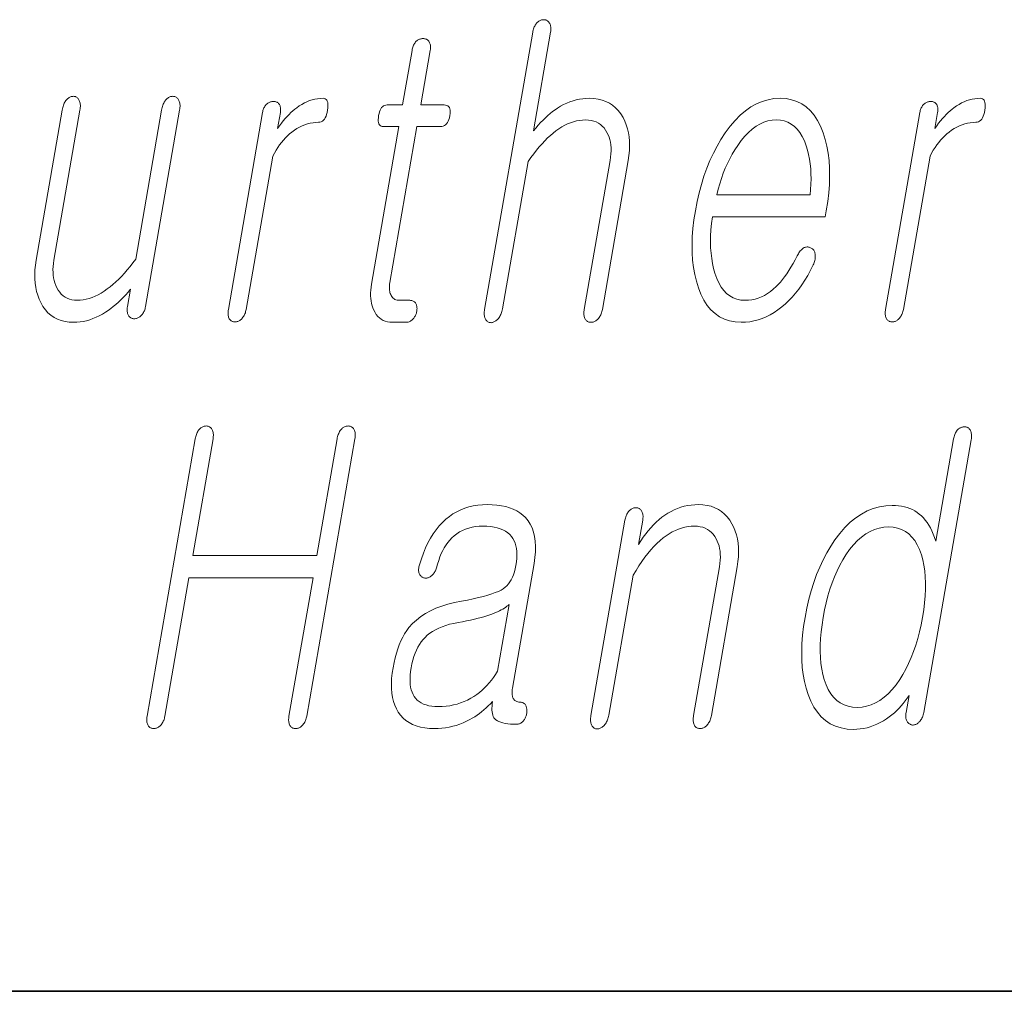
# Model space of a CAD drawing. Extents: x 0 to 219, y 0 to 297.
# Drawn here: x 164 to 168, y 10 to 14 of the extents above; entities that cross this region are included whole.
import ezdxf

# ---------------------------------------------------------------- set-up
doc = ezdxf.new("R2010")
doc.units = 0

msp = doc.modelspace()

# ---------------------------------------------------------------- linework, layer by layer
at = {"color": 7, "lineweight": 35}
msp.add_line((20, 10), (200, 10), dxfattribs=at)
msp.add_line((20, 10), (200, 10), dxfattribs=at)
at = {"color": 7, "lineweight": 13}
for points in [[(165.7048, 13.793), (165.5145, 12.6972), (165.5138, 12.6923), (165.5132, 12.6877), (165.513, 12.6832), (165.513, 12.679), (165.5132, 12.675), (165.5137, 12.6712), (165.5144, 12.6677), (165.5153, 12.6643), (165.5165, 12.6612), (165.518, 12.6583), (165.5196, 12.6557), (165.5214, 12.6533), (165.5233, 12.6512), (165.5253, 12.6494), (165.5275, 12.6478), (165.5298, 12.6466), (165.5323, 12.6456), (165.5349, 12.6449), (165.5377, 12.6445), (165.5406, 12.6443), (165.5433, 12.6447), (165.5461, 12.6454), (165.5488, 12.6462), (165.5514, 12.6473), (165.5541, 12.6486), (165.5567, 12.6501), (165.5593, 12.6518), (165.5618, 12.6538), (165.5643, 12.6559), (165.5668, 12.6583), (165.5695, 12.6615), (165.5721, 12.6649), (165.5744, 12.6685), (165.5765, 12.6722), (165.5785, 12.6762), (165.5802, 12.6803), (165.5818, 12.6846), (165.5831, 12.6891), (165.5843, 12.6938), (165.5852, 12.6987), (165.6864, 13.2816), (165.6976, 13.2974), (165.7088, 13.3123), (165.7199, 13.3265), (165.7309, 13.3398), (165.7419, 13.3524), (165.7528, 13.3641), (165.7637, 13.375), (165.7746, 13.3851), (165.7854, 13.3944), (165.7961, 13.4029), (165.8079, 13.4111), (165.8196, 13.4185), (165.8314, 13.4251), (165.8431, 13.4307), (165.8549, 13.4355), (165.8667, 13.4394), (165.8785, 13.4425), (165.8903, 13.4447), (165.9021, 13.446), (165.9139, 13.4464), (165.9254, 13.4459), (165.9362, 13.4444), (165.9463, 13.4419), (165.9558, 13.4384), (165.9646, 13.434), (165.9727, 13.4285), (165.9801, 13.422), (165.9869, 13.4146), (165.993, 13.4061), (165.9984, 13.3967), (166.0029, 13.3877), (166.0067, 13.3783), (166.0098, 13.3684), (166.0121, 13.3581), (166.0137, 13.3473), (166.0146, 13.336), (166.0148, 13.3243), (166.0143, 13.3121), (166.013, 13.2994), (166.0111, 13.2863), (165.9088, 12.6972), (165.9081, 12.6926), (165.9076, 12.6882), (165.9074, 12.6839), (165.9074, 12.6798), (165.9076, 12.6758), (165.9081, 12.672), (165.9088, 12.6683), (165.9097, 12.6648), (165.9109, 12.6615), (165.9123, 12.6583), (165.9139, 12.6559), (165.9158, 12.6538), (165.9177, 12.652), (165.9198, 12.6504), (165.922, 12.649), (165.9243, 12.6479), (165.9268, 12.647), (165.9295, 12.6464), (165.9322, 12.646), (165.9351, 12.6459), (165.938, 12.646), (165.9409, 12.6464), (165.9438, 12.647), (165.9465, 12.6479), (165.9493, 12.649), (165.952, 12.6504), (165.9546, 12.652), (165.9572, 12.6538), (165.9597, 12.6559), (165.9622, 12.6583), (165.965, 12.6615), (165.9675, 12.6648), (165.9698, 12.6683), (165.9719, 12.672), (165.9738, 12.6758), (165.9755, 12.6798), (165.9771, 12.6839), (165.9783, 12.6882), (165.9795, 12.6926), (165.9804, 12.6972), (166.0827, 13.2863), (166.0856, 13.3062), (166.0875, 13.3254), (166.0882, 13.344), (166.0878, 13.3619), (166.0863, 13.3792), (166.0837, 13.3958), (166.08, 13.4117), (166.0751, 13.4271), (166.0692, 13.4417), (166.0621, 13.4557), (166.0533, 13.4702), (166.0435, 13.4831), (166.0327, 13.4946), (166.0209, 13.5045), (166.0081, 13.5128), (165.9943, 13.5197), (165.9794, 13.525), (165.9635, 13.5288), (165.9466, 13.5311), (165.9287, 13.5319), (165.9156, 13.5315), (165.9026, 13.5303), (165.8897, 13.5284), (165.8769, 13.5257), (165.8643, 13.5222), (165.8517, 13.5179), (165.8393, 13.5128), (165.827, 13.507), (165.8148, 13.5004), (165.8027, 13.493), (165.7932, 13.4865), (165.7837, 13.4795), (165.7742, 13.4719), (165.7647, 13.4637), (165.7552, 13.4549), (165.7456, 13.4456), (165.7361, 13.4358), (165.7266, 13.4254), (165.717, 13.4144), (165.7075, 13.4029), (165.7752, 13.793), (165.7759, 13.7976), (165.7763, 13.802), (165.7765, 13.8062), (165.7764, 13.8102), (165.776, 13.814), (165.7754, 13.8176), (165.7746, 13.8211), (165.7734, 13.8244), (165.772, 13.8274), (165.7704, 13.8303), (165.7687, 13.8327), (165.7669, 13.8348), (165.765, 13.8367), (165.763, 13.8383), (165.7609, 13.8397), (165.7587, 13.8408), (165.7563, 13.8416), (165.7539, 13.8423), (165.7513, 13.8426), (165.7487, 13.8428), (165.7457, 13.8426), (165.7428, 13.8423), (165.74, 13.8416), (165.7372, 13.8408), (165.7345, 13.8397), (165.7318, 13.8383), (165.7291, 13.8367), (165.7265, 13.8348), (165.724, 13.8327), (165.7215, 13.8303), (165.7191, 13.8274), (165.7168, 13.8244), (165.7147, 13.8211), (165.7128, 13.8176), (165.711, 13.814), (165.7094, 13.8102), (165.708, 13.8062), (165.7068, 13.802), (165.7057, 13.7976)], [(165.2276, 13.7215), (165.1901, 13.5055), (165.1288, 13.5055), (165.1237, 13.505), (165.119, 13.5038), (165.1148, 13.5017), (165.1109, 13.4987), (165.1073, 13.495), (165.1042, 13.4904), (165.1014, 13.4849), (165.099, 13.4786), (165.097, 13.4715), (165.0953, 13.4635), (165.0942, 13.4552), (165.0937, 13.4478), (165.0938, 13.4413), (165.0947, 13.4356), (165.0962, 13.4309), (165.0984, 13.4269), (165.1013, 13.4239), (165.1048, 13.4217), (165.109, 13.4204), (165.1139, 13.42), (165.1753, 13.42), (165.067, 12.7967), (165.0652, 12.7847), (165.0641, 12.7732), (165.0635, 12.762), (165.0635, 12.7511), (165.0641, 12.7407), (165.0654, 12.7306), (165.0672, 12.7209), (165.0697, 12.7116), (165.0728, 12.7026), (165.0765, 12.6941), (165.0811, 12.6849), (165.0862, 12.6767), (165.092, 12.6695), (165.0984, 12.6632), (165.1054, 12.6579), (165.1131, 12.6536), (165.1214, 12.6502), (165.1303, 12.6478), (165.1398, 12.6464), (165.1499, 12.6459), (165.2033, 12.6459), (165.2065, 12.646), (165.2096, 12.6464), (165.2126, 12.6471), (165.2155, 12.6481), (165.2184, 12.6494), (165.2213, 12.6509), (165.224, 12.6527), (165.2267, 12.6548), (165.2293, 12.6572), (165.2319, 12.6599), (165.2341, 12.6624), (165.2361, 12.665), (165.2379, 12.6677), (165.2396, 12.6706), (165.2411, 12.6735), (165.2424, 12.6765), (165.2436, 12.6796), (165.2446, 12.6827), (165.2455, 12.686), (165.2461, 12.6894), (165.2467, 12.6931), (165.247, 12.6966), (165.2472, 12.7), (165.2471, 12.7033), (165.2468, 12.7065), (165.2463, 12.7095), (165.2457, 12.7125), (165.2448, 12.7153), (165.2437, 12.7179), (165.2424, 12.7205), (165.2407, 12.7228), (165.2389, 12.725), (165.2369, 12.7268), (165.2347, 12.7284), (165.2324, 12.7298), (165.2299, 12.7309), (165.2273, 12.7318), (165.2245, 12.7324), (165.2216, 12.7328), (165.2185, 12.7329), (165.1776, 12.7329), (165.1727, 12.7332), (165.1682, 12.7339), (165.1639, 12.735), (165.16, 12.7367), (165.1564, 12.7388), (165.1531, 12.7413), (165.1501, 12.7443), (165.1474, 12.7478), (165.1451, 12.7518), (165.143, 12.7562), (165.1415, 12.7601), (165.1402, 12.7641), (165.1393, 12.7683), (165.1385, 12.7727), (165.1381, 12.7772), (165.1379, 12.782), (165.138, 12.7869), (165.1383, 12.7921), (165.1389, 12.7974), (165.1397, 12.8029), (165.2469, 13.42), (165.34, 13.42), (165.3457, 13.4204), (165.351, 13.4217), (165.3558, 13.4239), (165.3602, 13.4269), (165.3641, 13.4309), (165.3676, 13.4356), (165.3706, 13.4413), (165.3732, 13.4478), (165.3754, 13.4552), (165.3771, 13.4635), (165.3782, 13.4715), (165.3786, 13.4786), (165.3782, 13.4849), (165.3771, 13.4904), (165.3752, 13.495), (165.3726, 13.4987), (165.3693, 13.5017), (165.3652, 13.5038), (165.3604, 13.505), (165.3549, 13.5055), (165.2617, 13.5055), (165.2992, 13.7215), (165.2999, 13.7261), (165.3003, 13.7304), (165.3005, 13.7345), (165.3003, 13.7384), (165.3, 13.7421), (165.2993, 13.7456), (165.2984, 13.7488), (165.2972, 13.7519), (165.2958, 13.7547), (165.2941, 13.7573), (165.2923, 13.7593), (165.2905, 13.7612), (165.2885, 13.7628), (165.2864, 13.7642), (165.2841, 13.7654), (165.2817, 13.7664), (165.2792, 13.7672), (165.2766, 13.7677), (165.2739, 13.768), (165.271, 13.7682), (165.268, 13.768), (165.2652, 13.7677), (165.2623, 13.7672), (165.2596, 13.7664), (165.2569, 13.7654), (165.2542, 13.7642), (165.2516, 13.7628), (165.249, 13.7612), (165.2465, 13.7593), (165.2441, 13.7573), (165.2417, 13.7547), (165.2395, 13.7519), (165.2374, 13.7488), (165.2355, 13.7456), (165.2338, 13.7421), (165.2322, 13.7384), (165.2308, 13.7345), (165.2296, 13.7304), (165.2285, 13.7261)], [(164.1733, 12.7081), (164.3083, 13.4853), (164.3091, 13.4904), (164.3096, 13.4953), (164.3098, 13.5), (164.3098, 13.5044), (164.3095, 13.5086), (164.3089, 13.5125), (164.3081, 13.5162), (164.307, 13.5196), (164.3056, 13.5227), (164.3039, 13.5257), (164.3023, 13.5283), (164.3005, 13.5307), (164.2986, 13.5328), (164.2966, 13.5346), (164.2944, 13.5362), (164.2921, 13.5374), (164.2896, 13.5384), (164.287, 13.5391), (164.2843, 13.5395), (164.2814, 13.5397), (164.2784, 13.5395), (164.2755, 13.5391), (164.2727, 13.5384), (164.2699, 13.5374), (164.2671, 13.5362), (164.2644, 13.5346), (164.2617, 13.5328), (164.2591, 13.5307), (164.2565, 13.5283), (164.2539, 13.5257), (164.2515, 13.5227), (164.2492, 13.5196), (164.2471, 13.5162), (164.2451, 13.5125), (164.2433, 13.5086), (164.2417, 13.5044), (164.2402, 13.5), (164.2389, 13.4953), (164.2377, 13.4904), (164.2367, 13.4853), (164.1344, 12.8961), (164.1233, 12.881), (164.1121, 12.8665), (164.1009, 12.8529), (164.0897, 12.8399), (164.0785, 12.8277), (164.0672, 12.8163), (164.0559, 12.8056), (164.0446, 12.7957), (164.0332, 12.7865), (164.0218, 12.778), (164.0098, 12.7694), (163.9979, 12.7618), (163.986, 12.755), (163.9741, 12.7492), (163.9623, 12.7442), (163.9505, 12.7401), (163.9388, 12.737), (163.9271, 12.7347), (163.9154, 12.7334), (163.9038, 12.7329), (163.8928, 12.7334), (163.8824, 12.7349), (163.8726, 12.7374), (163.8636, 12.7409), (163.8551, 12.7454), (163.8473, 12.7508), (163.8402, 12.7573), (163.8337, 12.7648), (163.8279, 12.7732), (163.8227, 12.7827), (163.8184, 12.7919), (163.8149, 12.8014), (163.812, 12.8114), (163.8098, 12.8217), (163.8083, 12.8324), (163.8075, 12.8435), (163.8073, 12.8549), (163.8078, 12.8667), (163.809, 12.8789), (163.8109, 12.8915), (163.914, 13.4853), (163.9148, 13.4904), (163.9153, 13.4953), (163.9155, 13.5), (163.9155, 13.5044), (163.9152, 13.5086), (163.9146, 13.5125), (163.9138, 13.5162), (163.9127, 13.5196), (163.9113, 13.5227), (163.9097, 13.5257), (163.908, 13.5283), (163.9063, 13.5307), (163.9044, 13.5328), (163.9025, 13.5346), (163.9004, 13.5362), (163.8982, 13.5374), (163.8959, 13.5384), (163.8934, 13.5391), (163.8909, 13.5395), (163.8882, 13.5397), (163.8853, 13.5395), (163.8824, 13.5391), (163.8795, 13.5384), (163.8767, 13.5374), (163.874, 13.5362), (163.8712, 13.5346), (163.8686, 13.5328), (163.8659, 13.5307), (163.8633, 13.5283), (163.8608, 13.5257), (163.8583, 13.5227), (163.856, 13.5196), (163.8539, 13.5162), (163.852, 13.5125), (163.8501, 13.5086), (163.8485, 13.5044), (163.847, 13.5), (163.8457, 13.4953), (163.8445, 13.4904), (163.8435, 13.4853), (163.7404, 12.8915), (163.7376, 12.8722), (163.7357, 12.8534), (163.735, 12.8352), (163.7352, 12.8176), (163.7366, 12.8005), (163.739, 12.784), (163.7424, 12.7681), (163.7469, 12.7527), (163.7524, 12.7379), (163.759, 12.7236), (163.7675, 12.7088), (163.777, 12.6956), (163.7874, 12.684), (163.7989, 12.6739), (163.8114, 12.6653), (163.8248, 12.6583), (163.8393, 12.6529), (163.8548, 12.649), (163.8712, 12.6467), (163.8887, 12.6459), (163.9016, 12.6463), (163.9145, 12.6475), (163.9272, 12.6495), (163.94, 12.6523), (163.9526, 12.656), (163.9652, 12.6604), (163.9778, 12.6657), (163.9902, 12.6717), (164.0027, 12.6786), (164.015, 12.6863), (164.0254, 12.6931), (164.0357, 12.7003), (164.0458, 12.7081), (164.0559, 12.7164), (164.0658, 12.7252), (164.0756, 12.7344), (164.0853, 12.7442), (164.0948, 12.7544), (164.1043, 12.7652), (164.1136, 12.7764), (164.1017, 12.7081), (164.1011, 12.7038), (164.1007, 12.6997), (164.1005, 12.6957), (164.1006, 12.6919), (164.1008, 12.6882), (164.1014, 12.6847), (164.1021, 12.6814), (164.1031, 12.6782), (164.1043, 12.6752), (164.1057, 12.6723), (164.1074, 12.6699), (164.1093, 12.6678), (164.1112, 12.666), (164.1133, 12.6643), (164.1155, 12.663), (164.1179, 12.6619), (164.1203, 12.661), (164.123, 12.6604), (164.1257, 12.66), (164.1286, 12.6599), (164.1315, 12.66), (164.1344, 12.6604), (164.1372, 12.661), (164.14, 12.6619), (164.1428, 12.663), (164.1454, 12.6643), (164.1481, 12.666), (164.1507, 12.6678), (164.1532, 12.6699), (164.1558, 12.6723), (164.1584, 12.6752), (164.1609, 12.6782), (164.1631, 12.6814), (164.1652, 12.6847), (164.167, 12.6882), (164.1687, 12.6919), (164.1702, 12.6957), (164.1714, 12.6997), (164.1725, 12.7038)], [(164.6362, 13.4759), (164.5009, 12.6972), (164.5003, 12.6926), (164.4998, 12.6882), (164.4996, 12.684), (164.4996, 12.68), (164.4999, 12.6762), (164.5004, 12.6725), (164.5011, 12.6691), (164.502, 12.6658), (164.5033, 12.6628), (164.5047, 12.6599), (164.5064, 12.6575), (164.5082, 12.6554), (164.5101, 12.6535), (164.5122, 12.6519), (164.5144, 12.6505), (164.5168, 12.6494), (164.5193, 12.6485), (164.5219, 12.6479), (164.5246, 12.6476), (164.5275, 12.6474), (164.5302, 12.6476), (164.5329, 12.6479), (164.5356, 12.6485), (164.5382, 12.6494), (164.5409, 12.6505), (164.5434, 12.6519), (164.546, 12.6535), (164.5486, 12.6554), (164.5511, 12.6575), (164.5536, 12.6599), (164.5562, 12.6628), (164.5587, 12.6658), (164.561, 12.6691), (164.563, 12.6725), (164.5649, 12.6762), (164.5666, 12.68), (164.5681, 12.684), (164.5694, 12.6882), (164.5705, 12.6926), (164.5714, 12.6972), (164.6767, 13.3034), (164.683, 13.3152), (164.6896, 13.3266), (164.6965, 13.3374), (164.7036, 13.3477), (164.711, 13.3574), (164.7187, 13.3666), (164.7267, 13.3753), (164.7349, 13.3835), (164.7434, 13.3911), (164.7522, 13.3982), (164.7623, 13.4056), (164.7724, 13.4122), (164.7827, 13.418), (164.7931, 13.4231), (164.8036, 13.4274), (164.8142, 13.4309), (164.8249, 13.4336), (164.8358, 13.4355), (164.8467, 13.4367), (164.8578, 13.4371), (164.8633, 13.4375), (164.8683, 13.439), (164.873, 13.4414), (164.8772, 13.4448), (164.8809, 13.4491), (164.8843, 13.4544), (164.8872, 13.4607), (164.8897, 13.4679), (164.8918, 13.4761), (164.8935, 13.4853), (164.8945, 13.4941), (164.895, 13.502), (164.8947, 13.509), (164.8939, 13.5151), (164.8924, 13.5202), (164.8903, 13.5244), (164.8875, 13.5277), (164.8842, 13.53), (164.8801, 13.5314), (164.8754, 13.5319), (164.8646, 13.5315), (164.8538, 13.5304), (164.8431, 13.5285), (164.8326, 13.5259), (164.8221, 13.5226), (164.8117, 13.5185), (164.8015, 13.5136), (164.7913, 13.508), (164.7812, 13.5017), (164.7712, 13.4946), (164.7637, 13.4887), (164.7561, 13.4823), (164.7485, 13.4754), (164.741, 13.468), (164.7334, 13.46), (164.7258, 13.4515), (164.7183, 13.4425), (164.7107, 13.4329), (164.7031, 13.4228), (164.6956, 13.4122), (164.7066, 13.4759), (164.7072, 13.4802), (164.7076, 13.4843), (164.7077, 13.4881), (164.7076, 13.4918), (164.7072, 13.4954), (164.7065, 13.4987), (164.7056, 13.5018), (164.7044, 13.5048), (164.7029, 13.5075), (164.7012, 13.5101), (164.6994, 13.5119), (164.6976, 13.5135), (164.6956, 13.5149), (164.6935, 13.5161), (164.6913, 13.5171), (164.6891, 13.518), (164.6867, 13.5186), (164.6842, 13.5191), (164.6816, 13.5194), (164.679, 13.5195), (164.676, 13.5193), (164.6732, 13.519), (164.6703, 13.5185), (164.6676, 13.5177), (164.6649, 13.5167), (164.6622, 13.5155), (164.6596, 13.5141), (164.657, 13.5125), (164.6545, 13.5106), (164.6521, 13.5086), (164.6497, 13.506), (164.6475, 13.5033), (164.6454, 13.5004), (164.6436, 13.4974), (164.6419, 13.4942), (164.6404, 13.4908), (164.6391, 13.4874), (164.6379, 13.4837), (164.637, 13.4799)], [(166.7511, 12.9086), (166.7428, 12.8928), (166.7345, 12.8779), (166.7262, 12.8637), (166.7179, 12.8504), (166.7096, 12.8378), (166.7012, 12.8261), (166.6928, 12.8152), (166.6844, 12.8051), (166.676, 12.7958), (166.6676, 12.7873), (166.6564, 12.777), (166.6451, 12.7677), (166.6334, 12.7596), (166.6215, 12.7525), (166.6093, 12.7465), (166.5969, 12.7416), (166.5842, 12.7378), (166.5712, 12.7351), (166.558, 12.7335), (166.5445, 12.7329), (166.5278, 12.734), (166.5121, 12.7372), (166.4975, 12.7426), (166.484, 12.7501), (166.4716, 12.7597), (166.4602, 12.7715), (166.45, 12.7855), (166.4408, 12.8016), (166.4327, 12.8198), (166.4256, 12.8402), (166.4203, 12.8586), (166.416, 12.8779), (166.4127, 12.898), (166.4102, 12.919), (166.4087, 12.9408), (166.4082, 12.9635), (166.4086, 12.987), (166.4099, 13.0113), (166.4122, 13.0365), (166.4154, 13.0625), (166.8619, 13.0625), (166.8662, 13.0873), (166.8718, 13.1231), (166.8759, 13.1578), (166.8784, 13.1914), (166.8794, 13.2239), (166.8789, 13.2552), (166.8769, 13.2854), (166.8734, 13.3145), (166.8684, 13.3425), (166.8618, 13.3694), (166.8538, 13.3951), (166.8433, 13.4211), (166.8313, 13.4443), (166.8179, 13.4649), (166.803, 13.4826), (166.7867, 13.4977), (166.7689, 13.51), (166.7496, 13.5196), (166.7289, 13.5264), (166.7068, 13.5305), (166.6832, 13.5319), (166.6592, 13.5305), (166.6357, 13.5264), (166.6126, 13.5196), (166.5901, 13.51), (166.5682, 13.4977), (166.5468, 13.4826), (166.5259, 13.4649), (166.5055, 13.4443), (166.4856, 13.4211), (166.4663, 13.3951), (166.4495, 13.3694), (166.4339, 13.3425), (166.4193, 13.3145), (166.4058, 13.2854), (166.3934, 13.2552), (166.3822, 13.2239), (166.372, 13.1914), (166.3629, 13.1578), (166.355, 13.1231), (166.3481, 13.0873), (166.3426, 13.0518), (166.3385, 13.0174), (166.336, 12.9842), (166.335, 12.952), (166.3354, 12.921), (166.3373, 12.8911), (166.3408, 12.8623), (166.3457, 12.8346), (166.3521, 12.8081), (166.36, 12.7827), (166.3703, 12.7567), (166.382, 12.7334), (166.3953, 12.7129), (166.41, 12.6951), (166.4262, 12.6801), (166.4439, 12.6678), (166.463, 12.6582), (166.4837, 12.6513), (166.5058, 12.6472), (166.5294, 12.6459), (166.5465, 12.6465), (166.5634, 12.6483), (166.5801, 12.6513), (166.5965, 12.6556), (166.6127, 12.661), (166.6286, 12.6677), (166.6443, 12.6756), (166.6597, 12.6847), (166.6749, 12.695), (166.6899, 12.7065), (166.7042, 12.7185), (166.718, 12.7316), (166.7315, 12.7456), (166.7446, 12.7607), (166.7572, 12.7768), (166.7694, 12.794), (166.7812, 12.8122), (166.7926, 12.8313), (166.8036, 12.8516), (166.8142, 12.8728), (166.8163, 12.8775), (166.818, 12.882), (166.8195, 12.8865), (166.8206, 12.891), (166.8215, 12.8954), (166.8221, 12.8997), (166.8225, 12.9039), (166.8225, 12.9081), (166.8223, 12.9123), (166.8218, 12.9163), (166.8211, 12.9197), (166.8203, 12.9227), (166.8192, 12.9256), (166.818, 12.9283), (166.8166, 12.9307), (166.815, 12.9329), (166.8132, 12.9349), (166.8111, 12.9367), (166.8089, 12.9383), (166.8065, 12.9397), (166.8038, 12.9411), (166.8011, 12.9422), (166.7983, 12.9431), (166.7956, 12.9436), (166.7928, 12.9439), (166.7899, 12.9439), (166.7871, 12.9437), (166.7842, 12.9431), (166.7813, 12.9423), (166.7784, 12.9412), (166.7751, 12.9392), (166.772, 12.9369), (166.769, 12.9344), (166.7661, 12.9315), (166.7634, 12.9284), (166.7607, 12.925), (166.7581, 12.9213), (166.7557, 12.9173), (166.7533, 12.9131)], [(167.236, 13.4759), (167.1007, 12.6972), (167.1, 12.6926), (167.0996, 12.6882), (167.0994, 12.684), (167.0994, 12.68), (167.0996, 12.6762), (167.1001, 12.6725), (167.1009, 12.6691), (167.1018, 12.6658), (167.103, 12.6628), (167.1045, 12.6599), (167.1062, 12.6575), (167.108, 12.6554), (167.1099, 12.6535), (167.112, 12.6519), (167.1142, 12.6505), (167.1166, 12.6494), (167.1191, 12.6485), (167.1217, 12.6479), (167.1244, 12.6476), (167.1273, 12.6474), (167.13, 12.6476), (167.1327, 12.6479), (167.1354, 12.6485), (167.138, 12.6494), (167.1406, 12.6505), (167.1432, 12.6519), (167.1458, 12.6535), (167.1483, 12.6554), (167.1508, 12.6575), (167.1534, 12.6599), (167.156, 12.6628), (167.1585, 12.6658), (167.1607, 12.6691), (167.1628, 12.6725), (167.1647, 12.6762), (167.1664, 12.68), (167.1679, 12.684), (167.1692, 12.6882), (167.1703, 12.6926), (167.1712, 12.6972), (167.2764, 13.3034), (167.2828, 13.3152), (167.2894, 13.3266), (167.2963, 13.3374), (167.3034, 13.3477), (167.3108, 13.3574), (167.3185, 13.3666), (167.3265, 13.3753), (167.3347, 13.3835), (167.3432, 13.3911), (167.352, 13.3982), (167.362, 13.4056), (167.3722, 13.4122), (167.3825, 13.418), (167.3929, 13.4231), (167.4034, 13.4274), (167.414, 13.4309), (167.4247, 13.4336), (167.4356, 13.4355), (167.4465, 13.4367), (167.4576, 13.4371), (167.4631, 13.4375), (167.4681, 13.439), (167.4727, 13.4414), (167.477, 13.4448), (167.4807, 13.4491), (167.4841, 13.4544), (167.487, 13.4607), (167.4895, 13.4679), (167.4916, 13.4761), (167.4932, 13.4853), (167.4943, 13.4941), (167.4948, 13.502), (167.4945, 13.509), (167.4937, 13.5151), (167.4922, 13.5202), (167.4901, 13.5244), (167.4873, 13.5277), (167.4839, 13.53), (167.4799, 13.5314), (167.4752, 13.5319), (167.4644, 13.5315), (167.4536, 13.5304), (167.4429, 13.5285), (167.4324, 13.5259), (167.4219, 13.5226), (167.4115, 13.5185), (167.4012, 13.5136), (167.3911, 13.508), (167.381, 13.5017), (167.371, 13.4946), (167.3634, 13.4887), (167.3559, 13.4823), (167.3483, 13.4754), (167.3407, 13.468), (167.3332, 13.46), (167.3256, 13.4515), (167.3181, 13.4425), (167.3105, 13.4329), (167.3029, 13.4228), (167.2953, 13.4122), (167.3064, 13.4759), (167.307, 13.4802), (167.3074, 13.4843), (167.3075, 13.4881), (167.3074, 13.4918), (167.3069, 13.4954), (167.3063, 13.4987), (167.3053, 13.5018), (167.3041, 13.5048), (167.3027, 13.5075), (167.301, 13.5101), (167.2992, 13.5119), (167.2973, 13.5135), (167.2954, 13.5149), (167.2933, 13.5161), (167.2911, 13.5171), (167.2888, 13.518), (167.2865, 13.5186), (167.284, 13.5191), (167.2814, 13.5194), (167.2787, 13.5195), (167.2758, 13.5193), (167.2729, 13.519), (167.2701, 13.5185), (167.2673, 13.5177), (167.2646, 13.5167), (167.262, 13.5155), (167.2594, 13.5141), (167.2568, 13.5125), (167.2543, 13.5106), (167.2519, 13.5086), (167.2495, 13.506), (167.2473, 13.5033), (167.2452, 13.5004), (167.2434, 13.4974), (167.2417, 13.4942), (167.2402, 13.4908), (167.2389, 13.4874), (167.2377, 13.4837), (167.2368, 13.4799)], [(166.4327, 13.1495), (166.4384, 13.1719), (166.4445, 13.1936), (166.4514, 13.2148), (166.4587, 13.2353), (166.4667, 13.2552), (166.4753, 13.2745), (166.4845, 13.2931), (166.4943, 13.3112), (166.5046, 13.3286), (166.5156, 13.3454), (166.5295, 13.3646), (166.5437, 13.3817), (166.5582, 13.3969), (166.573, 13.41), (166.5881, 13.4211), (166.6036, 13.4302), (166.6193, 13.4373), (166.6354, 13.4424), (166.6517, 13.4454), (166.6684, 13.4464), (166.6847, 13.4454), (166.7, 13.4423), (166.7144, 13.4372), (166.7277, 13.43), (166.7401, 13.4207), (166.7514, 13.4095), (166.7618, 13.3961), (166.7711, 13.3807), (166.7795, 13.3633), (166.7869, 13.3438), (166.792, 13.3268), (166.7963, 13.3092), (166.7998, 13.2911), (166.8025, 13.2724), (166.8044, 13.2533), (166.8055, 13.2336), (166.8059, 13.2133), (166.8054, 13.1926), (166.8041, 13.1713), (166.802, 13.1495)], [(164.3698, 12.1846), (164.1795, 11.0888), (164.1788, 11.0842), (164.1783, 11.0798), (164.1781, 11.0756), (164.1781, 11.0716), (164.1784, 11.0678), (164.1789, 11.0641), (164.1796, 11.0607), (164.1806, 11.0574), (164.1818, 11.0543), (164.1832, 11.0514), (164.1849, 11.0491), (164.1867, 11.047), (164.1887, 11.0451), (164.1908, 11.0435), (164.193, 11.0421), (164.1953, 11.041), (164.1978, 11.0401), (164.2004, 11.0395), (164.2032, 11.0391), (164.2061, 11.039), (164.2088, 11.0391), (164.2115, 11.0395), (164.2141, 11.0401), (164.2168, 11.041), (164.2194, 11.0421), (164.222, 11.0435), (164.2245, 11.0451), (164.2271, 11.047), (164.2296, 11.0491), (164.2321, 11.0514), (164.2347, 11.0543), (164.2372, 11.0574), (164.2395, 11.0607), (164.2415, 11.0641), (164.2434, 11.0678), (164.2451, 11.0716), (164.2466, 11.0756), (164.2479, 11.0798), (164.249, 11.0842), (164.2499, 11.0888), (164.3449, 11.6359), (164.8358, 11.6359), (164.7408, 11.0888), (164.7401, 11.0842), (164.7397, 11.0798), (164.7394, 11.0756), (164.7394, 11.0716), (164.7397, 11.0678), (164.7402, 11.0641), (164.7409, 11.0607), (164.7419, 11.0574), (164.7431, 11.0543), (164.7445, 11.0514), (164.7462, 11.0491), (164.748, 11.047), (164.75, 11.0451), (164.7521, 11.0435), (164.7543, 11.0421), (164.7566, 11.041), (164.7591, 11.0401), (164.7617, 11.0395), (164.7645, 11.0391), (164.7674, 11.039), (164.7701, 11.0391), (164.7728, 11.0395), (164.7755, 11.0401), (164.7781, 11.041), (164.7807, 11.0421), (164.7833, 11.0435), (164.7859, 11.0451), (164.7884, 11.047), (164.7909, 11.0491), (164.7934, 11.0514), (164.7961, 11.0543), (164.7985, 11.0574), (164.8008, 11.0607), (164.8029, 11.0641), (164.8047, 11.0678), (164.8064, 11.0716), (164.8079, 11.0756), (164.8092, 11.0798), (164.8103, 11.0842), (164.8112, 11.0888), (165.0015, 12.1846), (165.0023, 12.1895), (165.0027, 12.1941), (165.0029, 12.1986), (165.0029, 12.2028), (165.0025, 12.2068), (165.002, 12.2105), (165.0011, 12.2141), (165, 12.2174), (164.9986, 12.2206), (164.9969, 12.2235), (164.9953, 12.2258), (164.9935, 12.2279), (164.9916, 12.2298), (164.9896, 12.2314), (164.9875, 12.2328), (164.9852, 12.2339), (164.9829, 12.2348), (164.9805, 12.2354), (164.9779, 12.2358), (164.9752, 12.2359), (164.9723, 12.2358), (164.9694, 12.2354), (164.9666, 12.2348), (164.9638, 12.2339), (164.961, 12.2328), (164.9583, 12.2314), (164.9557, 12.2298), (164.9531, 12.2279), (164.9506, 12.2258), (164.9481, 12.2235), (164.9456, 12.2206), (164.9433, 12.2174), (164.9412, 12.2141), (164.9393, 12.2105), (164.9375, 12.2068), (164.9359, 12.2028), (164.9344, 12.1986), (164.9331, 12.1941), (164.932, 12.1895), (164.9311, 12.1846), (164.8509, 11.723), (164.36, 11.723), (164.4402, 12.1846), (164.4409, 12.1895), (164.4414, 12.1941), (164.4416, 12.1986), (164.4416, 12.2028), (164.4412, 12.2068), (164.4406, 12.2105), (164.4398, 12.2141), (164.4387, 12.2174), (164.4373, 12.2206), (164.4356, 12.2235), (164.4339, 12.2258), (164.4322, 12.2279), (164.4303, 12.2298), (164.4283, 12.2314), (164.4261, 12.2328), (164.4239, 12.2339), (164.4216, 12.2348), (164.4191, 12.2354), (164.4166, 12.2358), (164.4139, 12.2359), (164.411, 12.2358), (164.4081, 12.2354), (164.4052, 12.2348), (164.4025, 12.2339), (164.3997, 12.2328), (164.397, 12.2314), (164.3944, 12.2298), (164.3918, 12.2279), (164.3893, 12.2258), (164.3867, 12.2235), (164.3843, 12.2206), (164.382, 12.2174), (164.3799, 12.2141), (164.378, 12.2105), (164.3762, 12.2068), (164.3746, 12.2028), (164.3731, 12.1986), (164.3718, 12.1941), (164.3707, 12.1895)], [(167.4394, 12.1815), (167.4402, 12.1864), (167.4406, 12.191), (167.4408, 12.1954), (167.4408, 12.1997), (167.4404, 12.2037), (167.4398, 12.2074), (167.439, 12.211), (167.4379, 12.2143), (167.4365, 12.2175), (167.4348, 12.2204), (167.4332, 12.2227), (167.4314, 12.2248), (167.4295, 12.2267), (167.4275, 12.2283), (167.4254, 12.2297), (167.4231, 12.2308), (167.4208, 12.2317), (167.4183, 12.2323), (167.4158, 12.2327), (167.4131, 12.2328), (167.4102, 12.2327), (167.4073, 12.2324), (167.4045, 12.2318), (167.4017, 12.2311), (167.399, 12.2301), (167.3963, 12.2289), (167.3937, 12.2275), (167.3912, 12.2258), (167.3887, 12.224), (167.3862, 12.2219), (167.3838, 12.219), (167.3815, 12.2159), (167.3794, 12.2127), (167.3775, 12.2092), (167.3757, 12.2056), (167.3741, 12.2018), (167.3727, 12.1978), (167.3715, 12.1936), (167.3704, 12.1892), (167.3695, 12.1846), (167.2993, 11.7805), (167.2946, 11.7947), (167.2895, 11.8081), (167.284, 11.8208), (167.278, 11.8327), (167.2717, 11.8438), (167.265, 11.8541), (167.2578, 11.8637), (167.2502, 11.8725), (167.2423, 11.8805), (167.2339, 11.8877), (167.2253, 11.8942), (167.2162, 11.9), (167.2068, 11.9052), (167.1968, 11.9096), (167.1864, 11.9134), (167.1755, 11.9164), (167.1641, 11.9188), (167.1523, 11.9205), (167.14, 11.9216), (167.1273, 11.9219), (167.1015, 11.9205), (167.0764, 11.9164), (167.052, 11.9096), (167.0283, 11.9), (167.0052, 11.8877), (166.9828, 11.8727), (166.9612, 11.8549), (166.9401, 11.8344), (166.9198, 11.8111), (166.9002, 11.7851), (166.8836, 11.7602), (166.868, 11.7341), (166.8535, 11.7066), (166.8401, 11.6779), (166.8278, 11.648), (166.8165, 11.6167), (166.8064, 11.5842), (166.7972, 11.5504), (166.7892, 11.5153), (166.7822, 11.4789), (166.7766, 11.4428), (166.7725, 11.408), (166.7699, 11.3745), (166.7689, 11.3421), (166.7693, 11.311), (166.7712, 11.2812), (166.7747, 11.2526), (166.7796, 11.2252), (166.7861, 11.1991), (166.7941, 11.1742), (166.8047, 11.148), (166.8169, 11.1244), (166.8307, 11.1037), (166.8462, 11.0857), (166.8633, 11.0705), (166.882, 11.058), (166.9025, 11.0484), (166.9245, 11.0414), (166.9482, 11.0373), (166.9735, 11.0359), (166.9871, 11.0363), (167.0005, 11.0376), (167.0139, 11.0397), (167.0272, 11.0426), (167.0403, 11.0464), (167.0534, 11.051), (167.0664, 11.0565), (167.0792, 11.0628), (167.092, 11.0699), (167.1046, 11.0779), (167.1153, 11.0855), (167.1255, 11.0935), (167.1353, 11.1018), (167.1448, 11.1105), (167.1539, 11.1195), (167.1626, 11.1288), (167.1708, 11.1385), (167.1787, 11.1485), (167.1862, 11.1589), (167.1933, 11.1696), (167.1817, 11.1027), (167.181, 11.0985), (167.1806, 11.0943), (167.1804, 11.0904), (167.1805, 11.0866), (167.1808, 11.0829), (167.1813, 11.0794), (167.182, 11.0761), (167.183, 11.0729), (167.1842, 11.0699), (167.1857, 11.067), (167.1873, 11.0646), (167.1891, 11.0625), (167.191, 11.0605), (167.193, 11.0588), (167.1951, 11.0573), (167.1973, 11.056), (167.1996, 11.0549), (167.202, 11.0541), (167.2045, 11.0534), (167.2071, 11.053), (167.21, 11.0531), (167.2129, 11.0534), (167.2156, 11.054), (167.2183, 11.0547), (167.2209, 11.0557), (167.2235, 11.0569), (167.2259, 11.0583), (167.2283, 11.06), (167.2306, 11.0618), (167.2328, 11.0639), (167.2355, 11.0668), (167.238, 11.0699), (167.2404, 11.0733), (167.2426, 11.0768), (167.2446, 11.0806), (167.2464, 11.0846), (167.2481, 11.0888), (167.2496, 11.0932), (167.2509, 11.0979), (167.2521, 11.1027)], [(165.5246, 11.925), (165.5058, 11.9244), (165.4875, 11.9227), (165.4698, 11.9198), (165.4526, 11.9158), (165.436, 11.9106), (165.42, 11.9043), (165.4044, 11.8968), (165.3895, 11.8882), (165.3751, 11.8784), (165.3612, 11.8675), (165.3476, 11.8548), (165.3348, 11.8409), (165.3226, 11.8258), (165.3111, 11.8096), (165.3004, 11.7921), (165.2903, 11.7735), (165.281, 11.7537), (165.2724, 11.7327), (165.2644, 11.7105), (165.2572, 11.6872), (165.2558, 11.6826), (165.2548, 11.6782), (165.2541, 11.674), (165.2537, 11.67), (165.2535, 11.6662), (165.2537, 11.6626), (165.2542, 11.6591), (165.255, 11.6559), (165.2561, 11.6528), (165.2575, 11.6499), (165.2589, 11.6472), (165.2605, 11.6448), (165.2621, 11.6426), (165.2639, 11.6407), (165.2659, 11.639), (165.2679, 11.6376), (165.2701, 11.6364), (165.2725, 11.6355), (165.2749, 11.6348), (165.2775, 11.6343), (165.2804, 11.6342), (165.2832, 11.6342), (165.286, 11.6345), (165.2888, 11.6351), (165.2914, 11.6359), (165.2941, 11.637), (165.2967, 11.6383), (165.2992, 11.6398), (165.3017, 11.6416), (165.3042, 11.6437), (165.3069, 11.6459), (165.3096, 11.6484), (165.312, 11.651), (165.3143, 11.6539), (165.3164, 11.6569), (165.3183, 11.6601), (165.3201, 11.6635), (165.3217, 11.6671), (165.3231, 11.6708), (165.3243, 11.6748), (165.3284, 11.6899), (165.3329, 11.7044), (165.3378, 11.718), (165.3432, 11.731), (165.349, 11.7432), (165.3552, 11.7546), (165.3619, 11.7653), (165.369, 11.7752), (165.3766, 11.7844), (165.3846, 11.7929), (165.3943, 11.8018), (165.4045, 11.8097), (165.4154, 11.8167), (165.4269, 11.8227), (165.439, 11.8279), (165.4517, 11.8321), (165.465, 11.8353), (165.4789, 11.8377), (165.4935, 11.8391), (165.5086, 11.8395), (165.524, 11.8391), (165.5386, 11.8379), (165.5521, 11.8359), (165.5648, 11.8331), (165.5764, 11.8294), (165.5872, 11.825), (165.597, 11.8197), (165.6059, 11.8137), (165.6139, 11.8068), (165.6209, 11.7991), (165.6266, 11.791), (165.6314, 11.7821), (165.6354, 11.7724), (165.6385, 11.7621), (165.6407, 11.7509), (165.642, 11.7391), (165.6424, 11.7264), (165.642, 11.7131), (165.6406, 11.699), (165.6384, 11.6841), (165.6358, 11.6711), (165.6327, 11.659), (165.6291, 11.6478), (165.6248, 11.6373), (165.6201, 11.6277), (165.6149, 11.619), (165.609, 11.6111), (165.6027, 11.604), (165.5958, 11.5978), (165.5884, 11.5924), (165.5796, 11.5871), (165.5691, 11.5819), (165.5568, 11.5768), (165.5428, 11.5717), (165.5271, 11.5667), (165.5097, 11.5618), (165.4906, 11.5569), (165.4698, 11.5521), (165.4472, 11.5473), (165.423, 11.5426), (165.3954, 11.5374), (165.3694, 11.531), (165.3448, 11.5235), (165.3218, 11.5148), (165.3002, 11.5049), (165.2802, 11.494), (165.2617, 11.4818), (165.2447, 11.4685), (165.2291, 11.4541), (165.2151, 11.4385), (165.2064, 11.4268), (165.1982, 11.4142), (165.1906, 11.4007), (165.1835, 11.3863), (165.177, 11.3709), (165.171, 11.3546), (165.1655, 11.3373), (165.1606, 11.3191), (165.1562, 11.3), (165.1524, 11.2799), (165.149, 11.2578), (165.1469, 11.2366), (165.1459, 11.2165), (165.1462, 11.1974), (165.1477, 11.1793), (165.1503, 11.1622), (165.1542, 11.1462), (165.1593, 11.1312), (165.1655, 11.1172), (165.173, 11.1043), (165.1818, 11.0919), (165.1918, 11.0808), (165.2031, 11.071), (165.2156, 11.0625), (165.2293, 11.0553), (165.2442, 11.0495), (165.2604, 11.0449), (165.2777, 11.0416), (165.2964, 11.0397), (165.3162, 11.039), (165.3311, 11.0394), (165.3458, 11.0404), (165.3603, 11.0422), (165.3746, 11.0447), (165.3888, 11.048), (165.4027, 11.0519), (165.4164, 11.0565), (165.43, 11.0619), (165.4433, 11.068), (165.4565, 11.0748), (165.466, 11.0802), (165.4754, 11.0861), (165.4846, 11.0923), (165.4938, 11.0989), (165.5028, 11.1059), (165.5117, 11.1132), (165.5205, 11.1209), (165.5292, 11.129), (165.5377, 11.1374), (165.5462, 11.1463), (165.5447, 11.1369), (165.5438, 11.1281), (165.5434, 11.1199), (165.5435, 11.1122), (165.5441, 11.1051), (165.5452, 11.0985), (165.5469, 11.0925), (165.549, 11.0871), (165.5516, 11.0822), (165.5547, 11.0779), (165.5594, 11.0737), (165.565, 11.07), (165.5714, 11.0668), (165.5787, 11.0639), (165.5869, 11.0616), (165.5959, 11.0596), (165.6058, 11.0581), (165.6166, 11.057), (165.6282, 11.0563), (165.6407, 11.0561), (165.6439, 11.0563), (165.6469, 11.0567), (165.6499, 11.0574), (165.6528, 11.0583), (165.6555, 11.0596), (165.6582, 11.0611), (165.6608, 11.063), (165.6634, 11.0651), (165.6658, 11.0674), (165.6682, 11.0701), (165.6701, 11.0726), (165.6719, 11.0753), (165.6736, 11.078), (165.6751, 11.0808), (165.6765, 11.0837), (165.6777, 11.0867), (165.6788, 11.0898), (165.6798, 11.093), (165.6806, 11.0963), (165.6812, 11.0996), (165.6816, 11.1033), (165.6818, 11.1068), (165.6818, 11.1103), (165.6817, 11.1136), (165.6814, 11.1167), (165.6809, 11.1198), (165.6803, 11.1227), (165.6796, 11.1255), (165.6786, 11.1282), (165.6776, 11.1307), (165.6761, 11.1331), (165.6745, 11.1352), (165.6728, 11.1371), (165.6709, 11.1387), (165.6689, 11.14), (165.6668, 11.1412), (165.6646, 11.142), (165.6622, 11.1427), (165.6596, 11.143), (165.657, 11.1432), (165.653, 11.1433), (165.6493, 11.1438), (165.6458, 11.1446), (165.6425, 11.1456), (165.6395, 11.147), (165.6367, 11.1488), (165.6341, 11.1508), (165.6318, 11.1531), (165.6297, 11.1557), (165.6279, 11.1587), (165.6264, 11.1616), (165.6252, 11.1648), (165.6243, 11.1682), (165.6236, 11.1719), (165.6232, 11.1758), (165.623, 11.18), (165.623, 11.1844), (165.6233, 11.189), (165.6239, 11.194), (165.6247, 11.1991), (165.7102, 11.6919), (165.7137, 11.7158), (165.7157, 11.7384), (165.7161, 11.7598), (165.715, 11.7799), (165.7123, 11.7987), (165.7081, 11.8163), (165.7024, 11.8326), (165.6951, 11.8476), (165.6863, 11.8613), (165.6759, 11.8737), (165.6656, 11.8835), (165.6541, 11.8922), (165.6417, 11.8999), (165.6281, 11.9066), (165.6136, 11.9122), (165.5979, 11.9168), (165.5812, 11.9204), (165.5634, 11.923), (165.5445, 11.9245)], [(166.0694, 11.8628), (165.9353, 11.0903), (165.9345, 11.0854), (165.934, 11.0808), (165.9338, 11.0764), (165.9338, 11.0722), (165.934, 11.0682), (165.9345, 11.0644), (165.9352, 11.0608), (165.9361, 11.0575), (165.9373, 11.0544), (165.9388, 11.0514), (165.9404, 11.0488), (165.9422, 11.0464), (165.9441, 11.0443), (165.9461, 11.0425), (165.9483, 11.041), (165.9506, 11.0397), (165.9531, 11.0387), (165.9557, 11.038), (165.9584, 11.0376), (165.9613, 11.0375), (165.9641, 11.0379), (165.9668, 11.0385), (165.9695, 11.0394), (165.9722, 11.0404), (165.9749, 11.0417), (165.9775, 11.0432), (165.98, 11.045), (165.9826, 11.0469), (165.9851, 11.0491), (165.9876, 11.0514), (165.9903, 11.0547), (165.9929, 11.058), (165.9952, 11.0616), (165.9973, 11.0654), (165.9992, 11.0693), (166.001, 11.0735), (166.0025, 11.0778), (166.0039, 11.0823), (166.005, 11.087), (166.006, 11.0919), (166.1021, 11.6452), (166.1135, 11.6646), (166.1251, 11.683), (166.1367, 11.7003), (166.1485, 11.7166), (166.1603, 11.7319), (166.1722, 11.7461), (166.1843, 11.7594), (166.1964, 11.7716), (166.2086, 11.7827), (166.2209, 11.7929), (166.2328, 11.8018), (166.2448, 11.8097), (166.2569, 11.8167), (166.2692, 11.8227), (166.2815, 11.8279), (166.294, 11.8321), (166.3065, 11.8353), (166.3192, 11.8377), (166.332, 11.8391), (166.3449, 11.8395), (166.3564, 11.839), (166.3672, 11.8375), (166.3774, 11.8351), (166.387, 11.8316), (166.3959, 11.8271), (166.4041, 11.8216), (166.4117, 11.8152), (166.4186, 11.8077), (166.4249, 11.7992), (166.4306, 11.7898), (166.4351, 11.7809), (166.4388, 11.7714), (166.4419, 11.7616), (166.4442, 11.7512), (166.4459, 11.7404), (166.4468, 11.7292), (166.447, 11.7174), (166.4464, 11.7052), (166.4452, 11.6926), (166.4432, 11.6794), (166.3409, 11.0903), (166.3402, 11.0857), (166.3398, 11.0813), (166.3395, 11.077), (166.3395, 11.0729), (166.3398, 11.0689), (166.3402, 11.0651), (166.3409, 11.0615), (166.3419, 11.058), (166.343, 11.0546), (166.3444, 11.0514), (166.3461, 11.0491), (166.3479, 11.047), (166.3499, 11.0451), (166.3519, 11.0435), (166.3542, 11.0421), (166.3565, 11.041), (166.359, 11.0401), (166.3616, 11.0395), (166.3643, 11.0391), (166.3672, 11.039), (166.37, 11.0391), (166.3727, 11.0395), (166.3753, 11.0401), (166.3779, 11.041), (166.3806, 11.0421), (166.3831, 11.0435), (166.3857, 11.0451), (166.3883, 11.047), (166.3908, 11.0491), (166.3933, 11.0514), (166.396, 11.0546), (166.3985, 11.058), (166.4008, 11.0615), (166.4029, 11.0651), (166.4048, 11.0689), (166.4065, 11.0729), (166.4081, 11.077), (166.4094, 11.0813), (166.4105, 11.0857), (166.4114, 11.0903), (166.5137, 11.6794), (166.5166, 11.6993), (166.5185, 11.7185), (166.5192, 11.7371), (166.5188, 11.755), (166.5173, 11.7723), (166.5147, 11.7889), (166.511, 11.8049), (166.5061, 11.8202), (166.5002, 11.8349), (166.4931, 11.8489), (166.4843, 11.8633), (166.4745, 11.8763), (166.4637, 11.8877), (166.4519, 11.8976), (166.4391, 11.906), (166.4253, 11.9128), (166.4104, 11.9182), (166.3945, 11.922), (166.3777, 11.9243), (166.3597, 11.925), (166.3456, 11.9246), (166.3315, 11.9233), (166.3178, 11.9212), (166.3042, 11.9183), (166.2909, 11.9145), (166.2778, 11.9099), (166.2649, 11.9045), (166.2522, 11.8982), (166.2397, 11.891), (166.2275, 11.8831), (166.216, 11.8746), (166.2047, 11.8655), (166.1937, 11.8556), (166.1829, 11.845), (166.1723, 11.8337), (166.162, 11.8217), (166.1519, 11.809), (166.1421, 11.7955), (166.1325, 11.7813), (166.1231, 11.7665), (166.1399, 11.8628), (166.1406, 11.8674), (166.141, 11.8718), (166.1411, 11.876), (166.1411, 11.88), (166.1407, 11.8838), (166.1401, 11.8875), (166.1392, 11.8909), (166.138, 11.8942), (166.1367, 11.8973), (166.135, 11.9002), (166.1333, 11.9025), (166.1315, 11.9046), (166.1296, 11.9065), (166.1277, 11.9081), (166.1255, 11.9095), (166.1233, 11.9106), (166.121, 11.9115), (166.1185, 11.9121), (166.116, 11.9125), (166.1133, 11.9126), (166.1104, 11.9125), (166.1075, 11.9121), (166.1046, 11.9115), (166.1019, 11.9106), (166.0991, 11.9095), (166.0964, 11.9081), (166.0938, 11.9065), (166.0912, 11.9046), (166.0887, 11.9025), (166.0861, 11.9002), (166.0837, 11.8973), (166.0814, 11.8942), (166.0793, 11.8909), (166.0774, 11.8875), (166.0756, 11.8838), (166.0741, 11.88), (166.0726, 11.876), (166.0714, 11.8718), (166.0703, 11.8674)], [(167.1125, 11.8364), (167.131, 11.8353), (167.1482, 11.832), (167.1642, 11.8265), (167.179, 11.8188), (167.1926, 11.8088), (167.205, 11.7967), (167.2161, 11.7823), (167.226, 11.7658), (167.2347, 11.747), (167.2422, 11.7261), (167.2477, 11.706), (167.2522, 11.6848), (167.2555, 11.6627), (167.2577, 11.6395), (167.2587, 11.6153), (167.2587, 11.5901), (167.2574, 11.5638), (167.2551, 11.5365), (167.2516, 11.5082), (167.247, 11.4789), (167.2415, 11.4499), (167.2352, 11.4218), (167.2281, 11.3948), (167.2202, 11.3687), (167.2116, 11.3437), (167.2021, 11.3196), (167.1919, 11.2965), (167.1809, 11.2745), (167.1692, 11.2534), (167.1566, 11.2333), (167.1419, 11.2123), (167.1267, 11.1936), (167.111, 11.177), (167.0949, 11.1627), (167.0783, 11.1505), (167.0613, 11.1406), (167.0438, 11.1329), (167.0258, 11.1274), (167.0074, 11.1241), (166.9886, 11.123), (166.9699, 11.1241), (166.9525, 11.1274), (166.9362, 11.1329), (166.9213, 11.1406), (166.9076, 11.1505), (166.8951, 11.1627), (166.8839, 11.177), (166.874, 11.1936), (166.8652, 11.2123), (166.8578, 11.2333), (166.8524, 11.2534), (166.8481, 11.2745), (166.845, 11.2965), (166.8429, 11.3196), (166.842, 11.3437), (166.8422, 11.3687), (166.8434, 11.3948), (166.8458, 11.4218), (166.8492, 11.4499), (166.8538, 11.4789), (166.8594, 11.5082), (166.8657, 11.5365), (166.8728, 11.5638), (166.8806, 11.5901), (166.8892, 11.6153), (166.8985, 11.6395), (166.9086, 11.6627), (166.9194, 11.6848), (166.931, 11.706), (166.9433, 11.7261), (166.9581, 11.747), (166.9733, 11.7658), (166.989, 11.7823), (167.0052, 11.7967), (167.0219, 11.8088), (167.0391, 11.8188), (167.0567, 11.8265), (167.0748, 11.832), (167.0934, 11.8353)], [(165.5658, 11.266), (165.5582, 11.2535), (165.5502, 11.2416), (165.5418, 11.2302), (165.533, 11.2194), (165.5239, 11.2092), (165.5143, 11.1996), (165.5044, 11.1904), (165.4941, 11.1819), (165.4835, 11.1739), (165.4724, 11.1665), (165.4597, 11.1588), (165.4467, 11.1519), (165.4334, 11.1459), (165.4197, 11.1406), (165.4058, 11.1362), (165.3915, 11.1325), (165.3769, 11.1297), (165.362, 11.1277), (165.3468, 11.1265), (165.3313, 11.1261), (165.3179, 11.1265), (165.3053, 11.1277), (165.2936, 11.1297), (165.2828, 11.1325), (165.2728, 11.1362), (165.2638, 11.1406), (165.2555, 11.1459), (165.2482, 11.1519), (165.2417, 11.1588), (165.2361, 11.1665), (165.2314, 11.1743), (165.2275, 11.183), (165.2243, 11.1924), (165.222, 11.2025), (165.2204, 11.2135), (165.2195, 11.2252), (165.2195, 11.2377), (165.2202, 11.251), (165.2217, 11.2651), (165.224, 11.2799), (165.227, 11.2954), (165.2306, 11.3101), (165.2347, 11.324), (165.2393, 11.3371), (165.2446, 11.3495), (165.2503, 11.3611), (165.2566, 11.3719), (165.2635, 11.3819), (165.2709, 11.3912), (165.2788, 11.3996), (165.2878, 11.4081), (165.2977, 11.4159), (165.3086, 11.4232), (165.3203, 11.43), (165.3329, 11.4362), (165.3464, 11.4418), (165.3608, 11.4469), (165.3762, 11.4514), (165.3924, 11.4553), (165.4095, 11.4587), (165.4268, 11.4619), (165.4433, 11.4651), (165.4591, 11.4684), (165.4742, 11.4719), (165.4886, 11.4754), (165.5022, 11.479), (165.5152, 11.4827), (165.5275, 11.4866), (165.539, 11.4905), (165.5498, 11.4945), (165.5581, 11.4979), (165.566, 11.5014), (165.5733, 11.5049), (165.5802, 11.5084), (165.5867, 11.5119), (165.5926, 11.5155), (165.5981, 11.5192), (165.6031, 11.5228), (165.6076, 11.5265), (165.6117, 11.5302)]]:
    msp.add_lwpolyline(points, close=True, dxfattribs=at)

doc.saveas('drawing.dxf')
